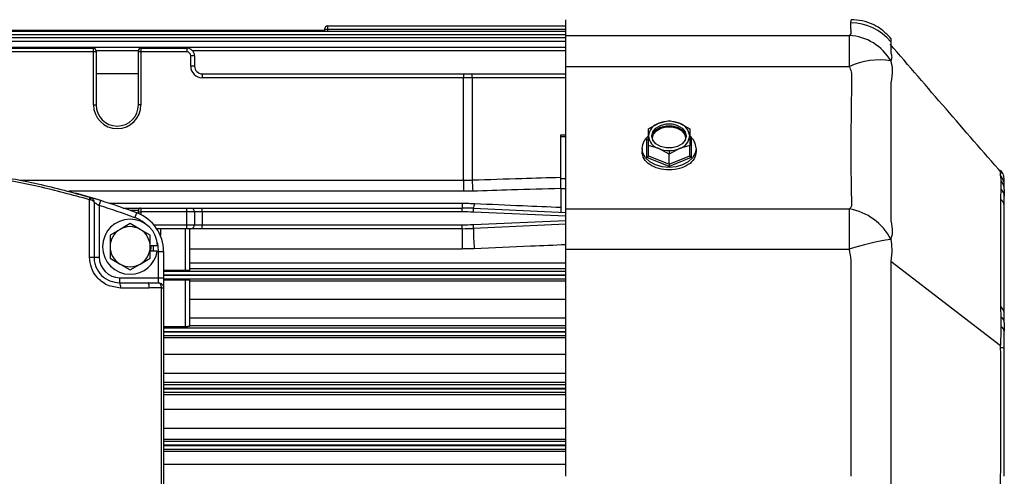
# Model space of a CAD drawing. Units: millimetres. Extents: x -1036 to 2115, y -976 to 1220.
# Drawn here: x 322 to 513, y -334 to -246 of the extents above; entities that cross this region are included whole.
import ezdxf

# ---------------------------------------------------------------- set-up
doc = ezdxf.new("R2010")
doc.units = ezdxf.units.MM

msp = doc.modelspace()

# ---------------------------------------------------------------- linework, layer by layer
at = {"color": 7, "linetype": 'Continuous', "lineweight": 25}
for p, q in [((428.1, -248.7), (428.1, -245.67)), ((483.4, -245.68), (483.4, -245.67)), ((251.1, -247.89), (428.1, -247.89)), ((309.27, -247.68), (372.93, -247.68)), ((373.1, -247.67), (381.35, -247.67)), ((381.35, -247.61), (381.35, -247.37)), ((381.35, -247.78), (381.35, -247.61)), ((381.85, -246.87), (381.85, -247.59)), ((381.85, -246.87), (428.1, -246.87)), ((381.85, -247.59), (381.85, -247.89)), ((428.1, -247.59), (381.85, -247.59)), ((428.1, -248.61), (251.1, -248.61)), ((251.1, -249.14), (428.1, -249.14)), ((428.1, -249.86), (251.1, -249.86)), ((428.1, -248.7), (483.06, -248.7)), ((428.1, -254.73), (428.1, -248.7)), ((483.06, -254.73), (483.06, -248.7)), ((491.09, -249.93), (491.09, -250.58)), ((251.1, -251.01), (428.1, -251.01)), ((295.7, -251.17), (336.5, -251.17)), ((336.5, -251.92), (295.7, -251.92)), ((336.5, -251.92), (336.5, -251.17)), ((337, -251.92), (336.5, -251.92)), ((336.5, -262.17), (336.5, -251.92)), ((337, -251.67), (337, -251.92)), ((345.2, -251.73), (337, -251.73)), ((337, -251.92), (337, -262.17)), ((345.2, -251.92), (345.2, -251.67)), ((345.7, -251.92), (345.2, -251.92)), ((345.2, -262.17), (345.2, -251.92)), ((345.7, -251.17), (345.7, -251.92)), ((345.7, -251.17), (354.6, -251.17)), ((354.6, -251.92), (345.7, -251.92)), ((345.7, -251.92), (345.7, -262.17)), ((354.6, -251.17), (354.6, -251.92)), ((428.1, -251.73), (355.77, -251.73)), ((356.1, -252.67), (355.35, -252.67)), ((355.35, -254.67), (355.35, -252.67)), ((356.1, -252.67), (356.1, -254.67)), ((356.1, -254.67), (355.35, -254.67)), ((428.1, -254.73), (483.06, -254.73)), ((428.1, -282.33), (428.1, -254.73)), ((345.2, -256.17), (337, -256.17)), ((357.6, -256.17), (357.6, -256.92)), ((357.6, -256.17), (408.26, -256.17)), ((408.26, -256.92), (357.6, -256.92)), ((408.26, -256.17), (408.26, -256.92)), ((408.26, -256.17), (409.9, -256.17)), ((408.26, -276.76), (408.26, -256.92)), ((409.93, -256.92), (408.26, -256.92)), ((409.9, -256.17), (428.1, -256.17)), ((409.93, -256.92), (409.93, -276.73)), ((428.1, -256.92), (409.93, -256.92)), ((336.5, -262.17), (337, -262.17)), ((345.7, -262.17), (345.2, -262.17)), ((446.1, -265.74), (448.1, -265.18)), ((448.1, -265.18), (450.1, -265.74)), ((444.1, -266.81), (446.1, -265.74)), ((444.1, -268.19), (444.1, -266.81)), ((450.1, -265.74), (452.1, -266.81)), ((452.1, -266.81), (452.1, -268.19)), ((427.1, -268.01), (428.1, -268.01)), ((427.1, -268.38), (427.1, -268.01)), ((427.1, -276.47), (427.1, -268.38)), ((428.1, -268.38), (427.1, -268.38)), ((443.8, -268.84), (444.1, -268.72)), ((443.8, -272.35), (443.8, -268.84)), ((444.1, -270.08), (444.1, -268.19)), ((444.94, -268.95), (444.91, -268.63)), ((451.29, -268.63), (451.25, -268.95)), ((452.1, -268.19), (452.1, -270.08)), ((452.1, -268.72), (452.4, -268.84)), ((452.4, -268.84), (452.4, -272.35)), ((442.85, -270.6), (442.85, -271.23)), ((446.1, -270.64), (444.1, -270.08)), ((444.1, -272.02), (444.1, -270.08)), ((448.1, -271.71), (446.1, -270.64)), ((450.1, -270.64), (448.1, -271.71)), ((448.1, -271.02), (448.1, -271.71)), ((452.1, -270.08), (450.1, -270.64)), ((452.1, -272.02), (452.1, -270.08)), ((453.35, -270.6), (453.35, -271.23)), ((448.1, -274.11), (443.8, -272.35)), ((444.1, -272.02), (448.1, -273.65)), ((448.1, -273.65), (448.1, -271.71)), ((448.1, -273.65), (452.1, -272.02)), ((452.4, -272.35), (448.1, -274.11)), ((322.22, -276.76), (408.26, -276.76)), ((408.26, -276.76), (408.26, -278.93)), ((427.1, -278.42), (427.1, -276.47)), ((427.1, -276.47), (428.1, -276.47)), ((512.39, -275.9), (512.38, -275.26)), ((513.1, -277.73), (513.1, -276.67)), ((427.1, -278.42), (427.1, -282.97)), ((428.1, -278.42), (427.1, -278.42)), ((512.43, -280.32), (512.5, -278.52)), ((512.5, -278.52), (512.5, -276.96)), ((513.1, -278.59), (513.1, -277.73)), ((513.1, -278.59), (513.1, -278.72)), ((408.26, -278.93), (331.69, -278.93)), ((337.9, -280.72), (333.07, -279.3)), ((335.73, -291.67), (335.73, -280.56)), ((513.1, -281.59), (513.1, -279.87)), ((336.6, -281.06), (336.6, -291.67)), ((337.6, -281.68), (337.9, -280.72)), ((337.6, -281.68), (337.6, -291.67)), ((339.52, -281.24), (407.98, -281.24)), ((342.26, -282.17), (345.7, -282.17)), ((345.7, -282.17), (345.7, -282.92)), ((345.7, -282.17), (354.6, -282.17)), ((354.6, -282.92), (354.6, -282.17)), ((354.6, -282.17), (355.35, -282.17)), ((355.35, -282.17), (357.6, -282.17)), ((357.6, -282.92), (357.6, -282.17)), ((357.6, -282.17), (407.98, -282.17)), ((407.98, -281.24), (407.98, -282.17)), ((407.98, -282.92), (407.98, -282.17)), ((410.18, -282.96), (410.21, -282.22)), ((410.21, -282.22), (428.1, -283.01)), ((428.1, -282.33), (483.05, -282.33)), ((428.1, -290.17), (428.1, -282.33)), ((483.05, -290.17), (483.05, -282.33)), ((513.1, -302.78), (513.1, -281.59)), ((345.2, -282.67), (343.66, -282.67)), ((344.53, -284.05), (344.88, -283.11)), ((345.2, -282.92), (345.2, -282.67)), ((345.2, -283.24), (345.2, -282.92)), ((345.2, -282.92), (345.7, -282.92)), ((354.6, -282.92), (345.7, -282.92)), ((345.7, -282.92), (345.7, -283.47)), ((356.1, -282.92), (354.6, -282.92)), ((354.6, -285.42), (354.6, -282.92)), ((356.1, -282.92), (356.1, -285.42)), ((357.6, -282.92), (356.1, -282.92)), ((357.6, -282.92), (357.6, -285.42)), ((407.98, -282.92), (357.6, -282.92)), ((428.1, -283.76), (410.18, -282.96)), ((341.65, -286.3), (339.71, -287.42)), ((343.6, -285.17), (341.65, -286.3)), ((345.54, -286.3), (343.6, -285.17)), ((347.49, -287.42), (345.54, -286.3)), ((348.18, -285.42), (354.6, -285.42)), ((354.6, -286.17), (348.75, -286.17)), ((349.46, -286.17), (349.46, -287.48)), ((354.35, -294.27), (354.35, -286.17)), ((354.6, -285.42), (356.1, -285.42)), ((354.6, -286.17), (354.6, -285.42)), ((355.35, -286.17), (354.6, -286.17)), ((355.1, -286.17), (355.1, -294.25)), ((357.6, -286.17), (355.35, -286.17)), ((356.1, -285.42), (357.6, -285.42)), ((357.6, -286.17), (357.6, -285.42)), ((357.6, -285.42), (407.98, -285.42)), ((407.98, -286.17), (357.6, -286.17)), ((407.98, -286.17), (407.98, -285.42)), ((407.98, -286.17), (407.98, -290.11)), ((410.18, -285.37), (428.1, -284.57)), ((410.21, -286.12), (410.18, -285.37)), ((428.1, -285.32), (410.21, -286.12)), ((339.71, -287.42), (339.71, -289.67)), ((347.49, -289.67), (347.49, -287.42)), ((339.71, -289.67), (339.71, -291.91)), ((348.93, -289.52), (347.49, -289.52)), ((347.49, -291.91), (347.49, -289.67)), ((407.98, -290.11), (355.1, -290.11)), ((428.1, -290.17), (483.05, -290.17)), ((428.1, -334.17), (428.1, -290.17)), ((335.73, -291.67), (336.6, -291.67)), ((336.6, -291.67), (337.6, -291.67)), ((339.71, -291.91), (341.65, -293.03)), ((345.54, -293.03), (347.49, -291.91)), ((348.86, -290.56), (347.49, -290.56)), ((349.1, -295.67), (349.1, -290.61)), ((349.1, -290.61), (350.1, -290.61)), ((350.1, -290.61), (350.1, -295.67)), ((341.65, -293.03), (343.6, -294.16)), ((343.6, -294.16), (345.54, -293.03)), ((355.1, -292.81), (428.1, -292.81)), ((428.1, -293.95), (355.1, -293.95)), ((491.1, -292.47), (512.39, -308.8)), ((341.6, -296.67), (341.6, -295.67)), ((341.6, -295.67), (349.1, -295.67)), ((349.1, -295.67), (350.1, -295.67)), ((349.1, -296.65), (349.1, -295.67)), ((354.35, -294.27), (350.1, -294.27)), ((350.1, -294.4), (428.1, -294.4)), ((428.1, -295.15), (350.1, -295.15)), ((350.1, -295.19), (428.1, -295.19)), ((350.1, -295.67), (350.1, -297.66)), ((341.6, -296.67), (347.12, -296.67)), ((347.3, -297.67), (341.75, -297.67)), ((347.12, -296.67), (349.1, -296.65)), ((349.69, -370.67), (349.69, -297.66)), ((349.69, -297.66), (350.1, -297.66)), ((428.1, -295.94), (350.1, -295.94)), ((350.1, -296.07), (354.35, -296.07)), ((350.1, -297.66), (350.1, -370.67)), ((354.35, -305.17), (354.35, -296.07)), ((355.1, -296.09), (355.1, -305.14)), ((355.1, -296.29), (428.1, -296.29)), ((428.1, -299.91), (355.1, -299.91)), ((512.5, -303.27), (512.43, -301.44)), ((355.1, -303.48), (428.1, -303.48)), ((512.5, -305.19), (512.5, -303.27)), ((513.1, -304.44), (513.1, -302.78)), ((354.35, -305.17), (350.1, -305.17)), ((350.1, -305.39), (428.1, -305.39)), ((428.1, -304.97), (355.1, -304.97)), ((428.1, -306.14), (350.1, -306.14)), ((350.1, -306.19), (428.1, -306.19)), ((428.1, -306.94), (350.1, -306.94)), ((350.1, -307.29), (428.1, -307.29)), ((513.1, -309.42), (513.1, -306.01)), ((428.1, -310.56), (350.1, -310.56)), ((513.1, -334.17), (513.1, -309.42)), ((350.1, -314.15), (428.1, -314.15)), ((428.1, -315.99), (350.1, -315.99)), ((350.1, -316.39), (428.1, -316.39)), ((428.1, -317.14), (350.1, -317.14)), ((350.1, -317.2), (428.1, -317.2)), ((428.1, -317.95), (350.1, -317.95)), ((350.1, -318.29), (428.1, -318.29)), ((428.1, -321.21), (350.1, -321.21)), ((350.1, -324.82), (428.1, -324.82)), ((428.1, -327.01), (350.1, -327.01)), ((350.1, -327.38), (428.1, -327.38)), ((428.1, -328.13), (350.1, -328.13)), ((350.1, -328.2), (428.1, -328.2)), ((428.1, -328.95), (350.1, -328.95)), ((350.1, -329.3), (428.1, -329.3)), ((428.1, -331.87), (350.1, -331.87))]:
    msp.add_line(p, q, dxfattribs=at)
at = {"color": 7, "linetype": 'Continuous', "lineweight": 25, "flags": 128}
for points in [[(491.09, -250.58), (491.09, -250.8), (491.09, -251.69), (491.09, -251.96), (491.09, -252.04), (491.09, -252.06), (491.09, -252.06), (491.09, -252.06), (491.09, -252.06), (491.09, -252.06), (491.09, -252.06), (491.09, -252.06), (491.09, -252.06)], [(444.76, -268.19), (444.96, -267.39), (445.54, -266.68), (446.43, -266.15), (447.52, -265.87), (448.68, -265.87), (449.76, -266.15), (450.65, -266.68), (451.23, -267.39), (451.43, -268.19)], [(444.77, -268.36), (444.96, -267.72), (445.54, -267.01), (446.43, -266.49), (447.52, -266.21), (448.68, -266.21), (449.76, -266.49), (450.65, -267.01), (451.23, -267.72), (451.42, -268.36)], [(444.91, -268.63), (445.1, -267.86), (445.65, -267.18), (446.5, -266.68), (447.54, -266.41), (448.65, -266.41), (449.69, -266.68), (450.54, -267.18), (451.09, -267.86), (451.29, -268.63)], [(451.43, -268.19), (451.23, -269), (450.65, -269.71), (449.76, -270.23), (448.68, -270.51), (447.52, -270.51), (446.43, -270.23), (445.54, -269.71), (444.96, -269), (444.76, -268.19)], [(453.35, -270.6), (453.17, -271.56), (452.64, -272.45), (451.81, -273.22), (450.72, -273.81), (449.46, -274.18), (448.1, -274.31), (446.74, -274.18), (445.47, -273.81), (444.38, -273.22), (443.55, -272.45), (443.03, -271.56), (442.85, -270.6)], [(335.88, -280.58), (335.9, -280.5), (335.92, -280.41), (335.93, -280.33), (335.93, -280.26), (335.93, -280.2), (335.92, -280.15), (335.9, -280.12), (335.88, -280.11)], [(347.6, -290.56), (347.7, -289.67), (347.69, -289.52)], [(348.09, -289.52), (348.05, -290.31), (348.01, -290.56)], [(349.1, -290.61), (349.02, -289.55), (348.88, -288.87)]]:
    msp.add_lwpolyline(points, dxfattribs=at)
at = {"color": 7, "linetype": 'Continuous', "lineweight": 25}
for centre, radius, start, end in [((381.85, -247.37), 0.5, 90, 180), ((381.72, -250.39), 2.81, 87.4528, 97.6826), ((483.36, -256.29), 10.01, 39.417, 90.0086), ((482.48, -258.64), 9.95, 30.0032, 86.6552), ((336.5, -251.67), 0.5, 0, 90), ((345.7, -251.67), 0.5, 90, 180), ((354.6, -252.67), 1.5, 0, 90), ((354.6, -252.67), 0.75, 0, 90), ((488.78, -267.02), 13.56, 80.1809, 114.9739), ((357.6, -254.67), 2.25, 180, 270), ((357.6, -254.67), 1.5, 180, 270), ((404.28, -256.73), 5.65, 358.1003, 5.7158), ((341.1, -262.17), 4.6, 180, 0), ((341.1, -262.17), 4.1, 180, 0), ((446.92, -268.46), 2.84, 106.9297, 174.6073), ((448.1, -270.8), 5.44, 68.419, 111.581), ((449.27, -268.46), 2.84, 5.3927, 73.0703), ((446.02, -270.73), 3.18, 128.9022, 177.6849), ((446.92, -267.93), 2.84, 185.3927, 253.0703), ((444.9, -268.45), 0.181, 240.4086, 270.8188), ((449.27, -267.93), 2.84, 286.9297, 354.6073), ((451.29, -268.45), 0.181, 269.1812, 299.5915), ((450.15, -270.73), 3.2, 2.4191, 52.7156), ((448.07, -265.7), 5.32, 248.2508, 270.292), ((448.12, -265.7), 5.32, 269.708, 291.7492), ((476.35, -274.76), 66.45, 181.7049, 183.5758), ((510.12, -277.83), 2.98, 1.9311, 40.3183), ((510.54, -278.6), 2.56, 0.3266, 40.0888), ((511.18, -279.92), 1.91, 1.2969, 46.7065), ((334.84, -280.18), 0.969, 336.6506, 5.6523), ((511.73, -281.74), 1.37, 6.2649, 59.4291), ((295.1, -417.17), 142, 69.6259, 72.5847), ((295.1, -417.17), 143, 69.6259, 72.5847), ((345.7, -282.67), 0.5, 90, 180), ((355.35, -282.92), 0.75, 0, 90), ((407.98, -332.17), 50, 87.4438, 90), ((406.96, -281.27), 3.39, 343.8422, 359.6712), ((481.07, -293.44), 11.29, 27.3799, 79.9005), ((343.6, -289.67), 5.34, 90, 270), ((343.6, -289.67), 5.34, 1.6096, 90), ((342.1, -290.61), 7, 50.0886, 69.6259), ((342.1, -290.61), 8, 0, 69.6259), ((407.98, -332.17), 49.25, 87.4438, 90), ((343.6, -289.67), 3.89, 120, 180), ((343.6, -289.67), 3.89, 60, 120), ((343.6, -289.67), 3.89, 0, 60), ((355.35, -285.42), 0.75, 270, 0), ((407.98, -236.17), 49.25, 270, 272.5562), ((407.98, -236.17), 50, 270, 272.5562), ((444.84, -287.11), 34.65, 178.3611, 184.8816), ((497.22, -331.74), 43.92, 98.0211, 108.8261), ((343.6, -289.67), 3.89, 180, 240), ((343.6, -289.67), 3.89, 300, 0), ((341.6, -291.67), 4, 180, 270), ((343.6, -289.67), 5.34, 270, 350.4059), ((343.6, -289.67), 3.89, 240, 300), ((340.03, -297.42), 1.74, 351.9466, 25.7328), ((349.27, -292.07), 5.57, 274.3269, 278.5424), ((510.86, -302.87), 2.24, 2.2008, 45.4278), ((511.54, -304.51), 1.56, 2.434, 52.0791), ((512.06, -306.14), 1.04, 7.0583, 65.3116), ((512.43, -310.71), 1.45, 62.7444, 91.6577)]:
    msp.add_arc(centre, radius, start, end, dxfattribs=at)
for points, knots in [([(483.36, -246.28), (483.36, -246.21), (483.37, -246.05), (483.38, -245.86), (483.38, -245.75), (483.39, -245.68), (483.4, -245.68), (483.4, -245.68)], [0, 0, 0, 0, 0.1871934, 0.4232308, 0.6974518, 0.8458713, 1, 1, 1, 1]), ([(491.1, -249.28), (490.6, -248.75), (489.59, -247.69), (487.68, -246.55), (485.59, -245.8), (484.12, -245.71), (483.4, -245.67)], [0, 0, 0, 0, 0.246935, 0.499946, 0.752985, 1, 1, 1, 1]), ([(372.93, -247.68), (372.96, -247.68), (373.01, -247.67), (373.07, -247.67), (373.1, -247.67)], [0, 0, 0, 0, 0.5591585, 1, 1, 1, 1]), ([(483.06, -248.7), (483.19, -248.58), (483.46, -248.34), (483.35, -248), (483.38, -247.68), (483.37, -247.39), (483.36, -246.85), (483.36, -246.53), (483.36, -246.28)], [0, 0, 0, 0, 0.111663, 0.223719, 0.335759, 0.44779, 0.559819, 1, 1, 1, 1]), ([(491.09, -249.3), (491.09, -249.29), (491.09, -249.29), (491.09, -249.4), (491.09, -249.61), (491.09, -249.83), (491.09, -249.93)], [0, 0, 0, 0, 0.117456, 0.427327, 0.723089, 1, 1, 1, 1]), ([(512.63, -275.44), (509.01, -271.28), (501.73, -262.9), (494.56, -254.58), (490.96, -250.4)], [0, 0, 0, 0, 0.497494, 1, 1, 1, 1]), ([(491.09, -252.06), (491.18, -252.33), (491.35, -252.84), (491.17, -253.4), (491.09, -253.66)], [0, 0, 0, 0, 0.543334, 1, 1, 1, 1]), ([(491.09, -253.66), (491.22, -254.24), (491.51, -255.63), (491.24, -257.05), (491.09, -257.88)], [0, 0, 0, 0, 0.418243, 1, 1, 1, 1]), ([(483.05, -282.33), (483.14, -282.25), (483.32, -282.09), (483.61, -281.71), (483.52, -281.15), (483.52, -280.4), (483.48, -279.25), (483.45, -277.4), (483.42, -274.63), (483.41, -271.25), (483.42, -267.54), (483.45, -263.52), (483.52, -259.94), (483.52, -257.5), (483.57, -256.37), (483.48, -255.61), (483.23, -255.08), (483.06, -254.73)], [0, 0, 0, 0, 0.017129, 0.032423, 0.073265, 0.114256, 0.155999, 0.251821, 0.376451, 0.501628, 0.62614, 0.749848, 0.875219, 0.937925, 0.953622, 0.969141, 1, 1, 1, 1]), ([(491.09, -257.88), (491.09, -257.89), (491.09, -257.93), (491.09, -257.98), (491.09, -258.07), (491.09, -258.22), (491.09, -258.49), (491.09, -258.96), (491.09, -259.81), (491.09, -261.31), (491.09, -263.92), (491.09, -268.37), (491.09, -272.99), (491.09, -277.08), (491.09, -280.12), (491.09, -282.34), (491.09, -283.7), (491.09, -284.25), (491.09, -284.49), (491.09, -284.6), (491.09, -284.64), (491.09, -284.66), (491.09, -284.67), (491.09, -284.67), (491.09, -284.68)], [0, 0, 0, 0, 0.0015284, 0.0027242, 0.0048594, 0.0086721, 0.0154799, 0.0276353, 0.0493381, 0.0880924, 0.1573464, 0.2807113, 0.4990855, 0.6237556, 0.7492564, 0.8895333, 0.9514186, 0.9786273, 0.9905942, 0.995859, 0.9981754, 0.9991946, 0.999595, 1, 1, 1, 1]), ([(443.8, -268.84), (443.84, -268.86), (443.92, -268.88), (443.99, -268.87), (444.02, -268.86)], [0, 0, 0, 0, 0.506552, 1, 1, 1, 1]), ([(452.17, -268.86), (452.18, -268.86), (452.22, -268.88), (452.3, -268.87), (452.36, -268.85), (452.4, -268.84)], [0, 0, 0, 0, 0.190735, 0.605653, 1, 1, 1, 1]), ([(453.35, -271.23), (453.27, -271.71), (453.11, -272.67), (451.89, -273.83), (450.16, -274.58), (448.1, -274.84), (446.03, -274.58), (444.3, -273.83), (443.08, -272.67), (442.93, -271.71), (442.85, -271.23)], [0, 0, 0, 0, 0.125081, 0.250061, 0.37498, 0.499886, 0.624857, 0.749952, 0.875037, 1, 1, 1, 1]), ([(443.8, -272.35), (443.84, -272.33), (443.92, -272.29), (444.03, -272.19), (444.09, -272.1), (444.09, -272.04), (444.1, -272.02)], [0, 0, 0, 0, 0.287617, 0.585442, 0.804255, 1, 1, 1, 1]), ([(452.1, -272.02), (452.1, -272.04), (452.1, -272.08), (452.14, -272.16), (452.21, -272.23), (452.3, -272.3), (452.36, -272.34), (452.4, -272.35)], [0, 0, 0, 0, 0.164413, 0.34581, 0.5409, 0.776285, 1, 1, 1, 1]), ([(335.73, -280.56), (332.43, -279.66), (325.84, -277.85), (315.7, -276.04), (305.47, -274.92), (295.15, -274.54), (284.81, -274.91), (274.54, -276.04), (264.37, -277.85), (257.77, -279.66), (254.46, -280.56)], [0, 0, 0, 0, 0.125154, 0.249803, 0.374588, 0.499184, 0.624371, 0.749753, 0.874622, 1, 1, 1, 1]), ([(295.1, -274.17), (298.53, -274.24), (305.43, -274.38), (315.67, -275.55), (325.85, -277.35), (332.46, -279.17), (335.81, -280.08)], [0, 0, 0, 0, 0.24892, 0.499586, 0.747084, 1, 1, 1, 1]), ([(448.1, -273.65), (448.1, -273.67), (448.1, -273.72), (448.1, -273.81), (448.1, -273.91), (448.1, -274.02), (448.1, -274.08), (448.1, -274.11)], [0, 0, 0, 0, 0.164413, 0.34581, 0.5409, 0.776285, 1, 1, 1, 1]), ([(513.1, -276.67), (513.06, -276.33), (512.97, -275.66), (512.58, -275.11), (512.39, -274.83)], [0, 0, 0, 0, 0.500015, 1, 1, 1, 1]), ([(408.26, -276.76), (408.57, -276.76), (409.13, -276.76), (409.68, -276.74), (409.93, -276.73)], [0, 0, 0, 0, 0.559992, 1, 1, 1, 1]), ([(409.93, -276.73), (413.13, -276.63), (418.85, -276.45), (424.57, -276.27), (427.1, -276.19)], [0, 0, 0, 0, 0.558845, 1, 1, 1, 1]), ([(512.39, -275.94), (512.39, -275.94), (512.39, -275.94), (512.39, -275.94), (512.39, -275.94), (512.39, -275.94), (512.39, -275.94), (512.39, -275.94), (512.39, -275.94), (512.39, -275.93), (512.39, -275.93), (512.39, -275.92), (512.39, -275.91), (512.39, -275.9), (512.39, -275.9)], [0, 0, 0, 0, 0.001699, 0.003033, 0.005416, 0.009672, 0.017271, 0.030841, 0.055073, 0.098345, 0.175616, 0.3136, 0.56, 1, 1, 1, 1]), ([(512.5, -276.96), (512.48, -276.7), (512.47, -276.34), (512.43, -276.09), (512.41, -275.99), (512.39, -275.95), (512.39, -275.94)], [0, 0, 0, 0, 0.555111, 0.802416, 0.912826, 1, 1, 1, 1]), ([(427.1, -278.38), (423.9, -278.48), (418.21, -278.65), (412.53, -278.82), (410.03, -278.9)], [0, 0, 0, 0, 0.561149, 1, 1, 1, 1]), ([(513.1, -278.59), (513.1, -278.79), (513.1, -279.15), (513.1, -279.65), (513.1, -279.87)], [0, 0, 0, 0, 0.56222, 1, 1, 1, 1]), ([(335.88, -280.58), (335.85, -280.58), (335.8, -280.57), (335.75, -280.57), (335.73, -280.56)], [0, 0, 0, 0, 0.559915, 1, 1, 1, 1]), ([(335.81, -280.08), (335.82, -280.09), (335.85, -280.09), (335.87, -280.1), (335.88, -280.11)], [0, 0, 0, 0, 0.560002, 1, 1, 1, 1]), ([(335.88, -280.11), (335.98, -280.14), (336.18, -280.23), (336.41, -280.45), (336.56, -280.74), (336.59, -280.95), (336.6, -281.06)], [0, 0, 0, 0, 0.229513, 0.485207, 0.723434, 1, 1, 1, 1]), ([(337.9, -280.72), (337.61, -280.63), (337.03, -280.45), (336.37, -280.25), (335.96, -280.13), (335.91, -280.11), (335.88, -280.11)], [0, 0, 0, 0, 0.280292, 0.559741, 0.77983, 1, 1, 1, 1]), ([(336.6, -281.06), (336.59, -281.01), (336.56, -280.9), (336.41, -280.76), (336.18, -280.65), (335.98, -280.6), (335.88, -280.58)], [0, 0, 0, 0, 0.276545, 0.514793, 0.770472, 1, 1, 1, 1]), ([(410.03, -278.9), (409.7, -278.91), (409.11, -278.92), (408.52, -278.93), (408.26, -278.93)], [0, 0, 0, 0, 0.559993, 1, 1, 1, 1]), ([(512.43, -301.28), (512.42, -299.32), (512.4, -295.4), (512.4, -288.43), (512.42, -283.18), (512.43, -280.56)], [0, 0, 0, 0, 0.333711, 0.666561, 1, 1, 1, 1]), ([(512.43, -280.56), (512.43, -280.51), (512.43, -280.44), (512.43, -280.36), (512.43, -280.32)], [0, 0, 0, 0, 0.56, 1, 1, 1, 1]), ([(336.6, -281.06), (336.6, -281.07), (336.61, -281.07), (336.68, -281.11), (336.78, -281.17), (336.96, -281.28), (337.23, -281.45), (337.48, -281.6), (337.6, -281.68)], [0, 0, 0, 0, 0.123354, 0.25016, 0.370704, 0.500236, 0.749624, 1, 1, 1, 1]), ([(407.98, -281.24), (408.42, -281.24), (409.21, -281.25), (410, -281.28), (410.34, -281.29)], [0, 0, 0, 0, 0.559987, 1, 1, 1, 1]), ([(410.34, -281.29), (413.46, -281.43), (419.05, -281.67), (424.63, -281.91), (427.1, -282.01)], [0, 0, 0, 0, 0.558501, 1, 1, 1, 1]), ([(491.09, -284.68), (491.25, -285.38), (491.52, -286.56), (491.22, -287.76), (491.09, -288.25)], [0, 0, 0, 0, 0.588433, 1, 1, 1, 1]), ([(491.09, -288.25), (491.17, -288.87), (491.36, -290.27), (491.19, -291.69), (491.1, -292.47)], [0, 0, 0, 0, 0.447457, 1, 1, 1, 1]), ([(410.32, -290.06), (409.89, -290.07), (409.11, -290.1), (408.32, -290.1), (407.98, -290.11)], [0, 0, 0, 0, 0.55999, 1, 1, 1, 1]), ([(428.1, -289.29), (425.82, -289.39), (419.89, -289.64), (413.97, -289.9), (410.32, -290.06)], [0, 0, 0, 0, 0.384592, 1, 1, 1, 1]), ([(483.4, -334.17), (483.4, -330.04), (483.41, -321.78), (483.41, -312.33), (483.4, -305.82), (483.4, -302.3), (483.39, -299.25), (483.39, -296.65), (483.36, -294.45), (483.47, -292.28), (483.19, -290.87), (483.05, -290.17)], [0, 0, 0, 0, 0.280598, 0.56058, 0.643216, 0.724254, 0.800864, 0.851554, 0.902212, 0.951176, 1, 1, 1, 1]), ([(341.75, -297.67), (340.88, -297.55), (339.12, -297.33), (337.14, -295.74), (335.95, -293.76), (335.8, -292.36), (335.73, -291.67)], [0, 0, 0, 0, 0.279656, 0.558793, 0.778967, 1, 1, 1, 1]), ([(336.6, -291.67), (336.62, -291.99), (336.65, -292.66), (337.05, -293.92), (337.99, -295.3), (339.65, -296.44), (340.95, -296.59), (341.6, -296.67)], [0, 0, 0, 0, 0.125188, 0.251441, 0.500766, 0.750256, 1, 1, 1, 1]), ([(491.1, -292.47), (491.1, -295.83), (491.1, -302.73), (491.1, -313.28), (491.09, -322.62), (491.09, -330.47), (491.09, -336.68), (491.09, -342.65), (491.09, -348.32), (491.09, -352), (491.09, -353.78)], [0, 0, 0, 0, 0.1652, 0.339591, 0.516953, 0.621477, 0.722936, 0.820216, 0.913067, 1, 1, 1, 1]), ([(355.1, -294.25), (355.08, -294.26), (355.06, -294.26), (354.85, -294.27), (354.6, -294.27), (354.43, -294.27), (354.35, -294.27)], [0, 0, 0, 0, 0.270308, 0.56249, 0.789774, 1, 1, 1, 1]), ([(349.69, -297.62), (349.24, -297.63), (348.44, -297.66), (347.65, -297.66), (347.3, -297.67)], [0, 0, 0, 0, 0.559976, 1, 1, 1, 1]), ([(349.69, -297.62), (349.68, -297.55), (349.66, -297.42), (349.6, -297.17), (349.48, -296.92), (349.29, -296.73), (349.16, -296.67), (349.1, -296.65)], [0, 0, 0, 0, 0.140299, 0.27736, 0.533278, 0.771001, 1, 1, 1, 1]), ([(349.1, -296.65), (349.22, -296.67), (349.46, -296.7), (349.78, -296.91), (350.02, -297.2), (350.07, -297.45), (350.09, -297.57)], [0, 0, 0, 0, 0.2512523, 0.5009394, 0.7503147, 1, 1, 1, 1]), ([(349.69, -297.66), (349.69, -297.66), (349.69, -297.64), (349.69, -297.63), (349.69, -297.62)], [0, 0, 0, 0, 0.56, 1, 1, 1, 1]), ([(350.09, -297.57), (350.09, -297.59), (350.1, -297.62), (350.1, -297.65), (350.1, -297.66)], [0, 0, 0, 0, 0.56, 1, 1, 1, 1]), ([(354.35, -296.07), (354.45, -296.07), (354.67, -296.07), (354.93, -296.08), (355.07, -296.09), (355.09, -296.09), (355.1, -296.09)], [0, 0, 0, 0, 0.270206, 0.562357, 0.789691, 1, 1, 1, 1]), ([(512.43, -301.44), (512.43, -301.41), (512.43, -301.36), (512.43, -301.3), (512.43, -301.28)], [0, 0, 0, 0, 0.500083, 1, 1, 1, 1]), ([(355.1, -305.14), (355.08, -305.15), (355.06, -305.16), (354.85, -305.16), (354.6, -305.17), (354.43, -305.17), (354.35, -305.17)], [0, 0, 0, 0, 0.270336, 0.562527, 0.789797, 1, 1, 1, 1]), ([(512.39, -308.8), (512.4, -308.67), (512.41, -308.45), (512.42, -308.05), (512.45, -307.48), (512.48, -306.47), (512.49, -305.69), (512.5, -305.19)], [0, 0, 0, 0, 0.0999336, 0.1786343, 0.3188077, 0.5650922, 1, 1, 1, 1]), ([(513.1, -304.44), (513.1, -304.71), (513.1, -305.21), (513.1, -305.76), (513.1, -306.01)], [0, 0, 0, 0, 0.553084, 1, 1, 1, 1]), ([(512.39, -359.06), (512.38, -353.54), (512.37, -342.48), (512.41, -325.85), (512.4, -314.79), (512.39, -309.26)], [0, 0, 0, 0, 0.33347, 0.666486, 1, 1, 1, 1]), ([(512.39, -309.26), (512.39, -309.18), (512.39, -309.02), (512.39, -308.87), (512.39, -308.8)], [0, 0, 0, 0, 0.56, 1, 1, 1, 1])]:
    msp.add_open_spline(points, degree=3, knots=knots, dxfattribs=at)
msp.add_open_spline([(347.3, -297.67), (347.29, -297.53), (347.29, -297.27), (347.25, -296.94), (347.19, -296.71), (347.15, -296.68), (347.12, -296.67)], degree=3, dxfattribs=at)

doc.saveas('drawing.dxf')
